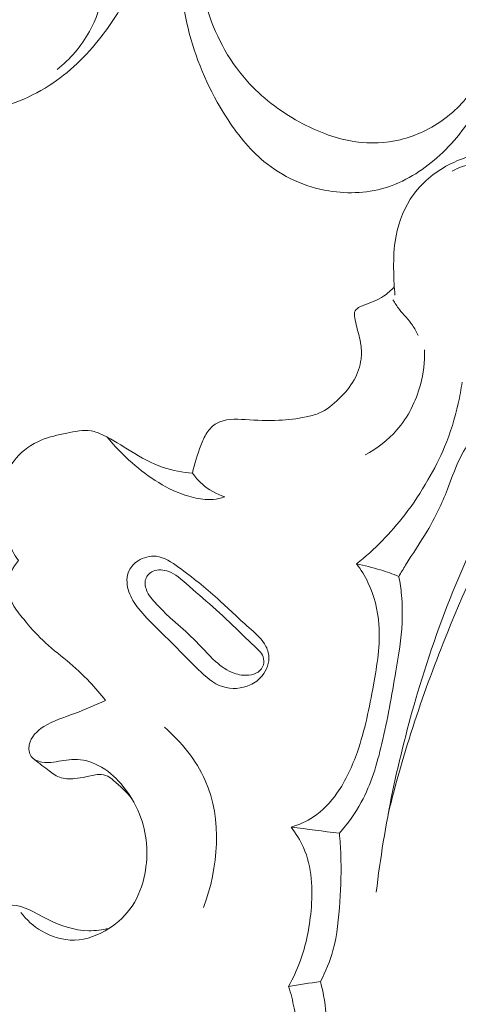
# Model space of a CAD drawing. Units: centimetres. Extents: x 35 to 718, y -760 to 118.
# Drawn here: x 385 to 387, y -381 to -377 of the extents above; entities that cross this region are included whole.
import ezdxf

# ---------------------------------------------------------------- set-up
doc = ezdxf.new("R2010")
doc.units = ezdxf.units.CM
doc.header["$MEASUREMENT"] = 0
doc.layers.add('layer 1', color=7, linetype='Continuous')

msp = doc.modelspace()

# ---------------------------------------------------------------- linework, layer by layer
at = {"layer": 'layer 1', "color": 250, "lineweight": 20}
for points, knots in [([(35.02863, -760.47714), (35.02863, -760.47714), (35.02863, 117.52281), (35.02863, 117.52281), (35.02863, 117.52281), (35.02863, 117.52281), (718.35908, 117.52281), (718.35908, 117.52281), (718.35908, 117.52281), (718.35908, 117.52281), (718.35908, -760.47714), (718.35908, -760.47714), (718.35908, -760.47714), (718.35908, -760.47714), (35.02863, -760.47714), (35.02863, -760.47714)], [0, 0, 0, 0, 0.2, 0.2, 0.2, 0.2, 0.4, 0.4, 0.4, 0.4, 0.6, 0.6, 0.6, 0.6, 1, 1, 1, 1]), ([(126.84621, -61.15885), (126.84621, -61.15885), (126.84621, -461.15887), (126.84621, -461.15887), (126.84621, -461.15887), (126.84621, -461.15887), (626.84629, -461.15887), (626.84629, -461.15887), (626.84629, -461.15887), (626.84629, -461.15887), (626.84629, -61.15885), (626.84629, -61.15885), (626.84629, -61.15885), (626.84629, -61.15885), (126.84621, -61.15885), (126.84621, -61.15885)], [0, 0, 0, 0, 0.2, 0.2, 0.2, 0.2, 0.4, 0.4, 0.4, 0.4, 0.6, 0.6, 0.6, 0.6, 1, 1, 1, 1]), ([(392.71302, -374.36774), (392.62249, -374.25672), (392.52188, -374.15368), (392.41183, -374.06224), (392.41183, -374.06224), (392.2408, -373.92003), (392.04712, -373.80615), (391.84342, -373.71704), (391.84342, -373.71704), (391.59945, -373.61048), (391.34111, -373.53966), (391.0782, -373.49981), (391.0782, -373.49981), (390.60814, -373.42866), (390.12336, -373.45674), (389.65297, -373.55718), (389.65297, -373.55718), (389.27273, -373.63831), (388.90191, -373.76678), (388.56597, -373.96471), (388.56597, -373.96471), (388.28668, -374.12916), (388.03159, -374.34153), (387.82108, -374.59022), (387.82108, -374.59022), (387.69509, -374.73901), (387.58515, -374.90086), (387.48329, -375.06773), (387.48329, -375.06773), (387.39101, -375.21879), (387.30527, -375.3741), (387.23617, -375.53726), (387.23617, -375.53726), (387.15541, -375.72801), (387.09731, -375.92962), (387.07444, -376.13637), (387.07444, -376.13637), (387.05813, -376.2843), (387.0598, -376.43483), (387.08954, -376.57872), (387.08954, -376.57872), (387.11136, -376.6841), (387.14826, -376.78594), (387.18498, -376.88677), (387.18498, -376.88677), (387.19586, -376.91667), (387.20668, -376.94644), (387.21554, -376.97722), (387.21554, -376.97722), (387.22161, -376.99829), (387.22678, -377.01978), (387.22851, -377.04142), (387.22851, -377.04142), (387.23267, -377.09695), (387.2134, -377.15357), (387.18872, -377.20603), (387.18872, -377.20603), (387.14343, -377.30252), (387.07968, -377.38498), (387.00287, -377.45524), (387.00287, -377.45524), (386.93216, -377.52003), (386.85041, -377.5744), (386.76092, -377.60435), (386.76092, -377.60435), (386.67071, -377.63456), (386.57263, -377.6401), (386.47842, -377.6244), (386.47842, -377.6244), (386.36578, -377.60561), (386.25861, -377.55662), (386.17139, -377.48479), (386.17139, -377.48479), (386.10046, -377.42622), (386.04265, -377.35259), (385.99264, -377.2741), (385.99264, -377.2741), (385.91477, -377.15199), (385.85544, -377.01814), (385.81853, -376.87827), (385.81853, -376.87827), (385.78557, -376.75352), (385.77055, -376.62402), (385.76227, -376.49439), (385.76227, -376.49439), (385.75382, -376.36405), (385.75233, -376.23354), (385.76105, -376.10329), (385.76105, -376.10329), (385.78025, -375.81314), (385.84973, -375.52407), (385.95544, -375.25187), (385.95544, -375.25187), (386.06698, -374.96486), (386.21881, -374.69671), (386.38417, -374.43678), (386.38417, -374.43678), (386.62071, -374.06498), (386.88469, -373.70998), (387.19667, -373.40314), (387.19667, -373.40314), (387.60964, -372.99698), (388.1067, -372.675), (388.63584, -372.44455), (388.63584, -372.44455), (389.1132, -372.23659), (389.61674, -372.10308), (390.1262, -372.02435), (390.1262, -372.02435), (390.6369, -371.94542), (391.15352, -371.92159), (391.66927, -371.9394), (391.66927, -371.9394), (392.00133, -371.95096), (392.33296, -371.97978), (392.65619, -372.04638), (392.65619, -372.04638), (393.1623, -372.15068), (393.64774, -372.34763), (394.11521, -372.57586), (394.11521, -372.57586), (394.52467, -372.77563), (394.92025, -372.99941), (395.29035, -373.26125), (395.29035, -373.26125), (395.72348, -373.56779), (396.12175, -373.92644), (396.49403, -374.30852), (396.49403, -374.30852), (396.87031, -374.69457), (397.22001, -375.10447), (397.57045, -375.51411), (397.57045, -375.51411), (397.99616, -376.01179), (398.42295, -376.50911), (398.82477, -377.02672), (398.82477, -377.02672), (399.09177, -377.37056), (399.34774, -377.7233), (399.61819, -378.06434), (399.61819, -378.06434), (399.84897, -378.35531), (400.09024, -378.63772), (400.34756, -378.90462), (400.34756, -378.90462), (400.59566, -379.16196), (400.85855, -379.40493), (401.14064, -379.62302), (401.14064, -379.62302), (401.35924, -379.79199), (401.58927, -379.94593), (401.82966, -380.08095), (401.82966, -380.08095), (401.94049, -380.14315), (402.0536, -380.20138), (402.16846, -380.25558)], [0, 0, 0, 0, 0.025, 0.025, 0.025, 0.025, 0.05, 0.05, 0.05, 0.05, 0.075, 0.075, 0.075, 0.075, 0.1, 0.1, 0.1, 0.1, 0.125, 0.125, 0.125, 0.125, 0.15, 0.15, 0.15, 0.15, 0.175, 0.175, 0.175, 0.175, 0.2, 0.2, 0.2, 0.2, 0.225, 0.225, 0.225, 0.225, 0.25, 0.25, 0.25, 0.25, 0.275, 0.275, 0.275, 0.275, 0.3, 0.3, 0.3, 0.3, 0.325, 0.325, 0.325, 0.325, 0.35, 0.35, 0.35, 0.35, 0.375, 0.375, 0.375, 0.375, 0.4, 0.4, 0.4, 0.4, 0.425, 0.425, 0.425, 0.425, 0.45, 0.45, 0.45, 0.45, 0.475, 0.475, 0.475, 0.475, 0.5, 0.5, 0.5, 0.5, 0.525, 0.525, 0.525, 0.525, 0.55, 0.55, 0.55, 0.55, 0.575, 0.575, 0.575, 0.575, 0.6, 0.6, 0.6, 0.6, 0.625, 0.625, 0.625, 0.625, 0.65, 0.65, 0.65, 0.65, 0.675, 0.675, 0.675, 0.675, 0.7, 0.7, 0.7, 0.7, 0.725, 0.725, 0.725, 0.725, 0.75, 0.75, 0.75, 0.75, 0.775, 0.775, 0.775, 0.775, 0.8, 0.8, 0.8, 0.8, 0.825, 0.825, 0.825, 0.825, 0.85, 0.85, 0.85, 0.85, 0.875, 0.875, 0.875, 0.875, 0.9, 0.9, 0.9, 0.9, 0.925, 0.925, 0.925, 0.925, 0.95, 0.95, 0.95, 0.95, 1, 1, 1, 1]), ([(387.21554, -376.97722), (387.20979, -377.0186), (387.19892, -377.05974), (387.18169, -377.09786), (387.18169, -377.09786), (387.14847, -377.17126), (387.09176, -377.23341), (387.02674, -377.28197), (387.02674, -377.28197), (386.96304, -377.32952), (386.89149, -377.36396), (386.81598, -377.38212), (386.81598, -377.38212), (386.74721, -377.39865), (386.67519, -377.4017), (386.60559, -377.39203), (386.60559, -377.39203), (386.51817, -377.37992), (386.43459, -377.34784), (386.35592, -377.30647), (386.35592, -377.30647), (386.26224, -377.25719), (386.17557, -377.1948), (386.10352, -377.11736), (386.10352, -377.11736), (386.01459, -377.02178), (385.94778, -376.9032), (385.90769, -376.7776), (385.90769, -376.7776), (385.87427, -376.67285), (385.8594, -376.56316), (385.85074, -376.45303), (385.85074, -376.45303), (385.83905, -376.30529), (385.83832, -376.15658), (385.85578, -376.00959), (385.85578, -376.00959), (385.87332, -375.86146), (385.90927, -375.71502), (385.95601, -375.57286), (385.95601, -375.57286), (386.00765, -375.41578), (386.07241, -375.26391), (386.14036, -375.11318), (386.14036, -375.11318), (386.22063, -374.93511), (386.30533, -374.75861), (386.40873, -374.59368), (386.40873, -374.59368), (386.5139, -374.42588), (386.63858, -374.27003), (386.77412, -374.12571), (386.77412, -374.12571), (387.00826, -373.87655), (387.27508, -373.66168), (387.55358, -373.46552), (387.55358, -373.46552), (387.79233, -373.29743), (388.03964, -373.14312), (388.29849, -373.01151), (388.29849, -373.01151), (388.56734, -372.87478), (388.84864, -372.76266), (389.13685, -372.67817), (389.13685, -372.67817), (389.53387, -372.56194), (389.94408, -372.4983), (390.35506, -372.4634), (390.35506, -372.4634), (390.71126, -372.43325), (391.06803, -372.42465), (391.4237, -372.44475), (391.4237, -372.44475), (391.78144, -372.46495), (392.13801, -372.51404), (392.48534, -372.59848), (392.48534, -372.59848), (392.85996, -372.68949), (393.22381, -372.82135), (393.57686, -372.97866), (393.57686, -372.97866), (394.2524, -373.27961), (394.88832, -373.67334), (395.45996, -374.14297), (395.45996, -374.14297), (396.09674, -374.66602), (396.65392, -375.28318), (397.18208, -375.92035), (397.18208, -375.92035), (397.68851, -376.53128), (398.16834, -377.16074), (398.67688, -377.76871), (398.67688, -377.76871), (399.02549, -378.18555), (399.3876, -378.59224), (399.78404, -378.96138), (399.78404, -378.96138), (400.07871, -379.23578), (400.39227, -379.48942), (400.72622, -379.7151), (400.72622, -379.7151), (400.8752, -379.81588), (401.02832, -379.91102), (401.19028, -379.98649), (401.19028, -379.98649), (401.3837, -380.0767), (401.58984, -380.13875), (401.79956, -380.1887), (401.79956, -380.1887), (401.98964, -380.23387), (402.18276, -380.26907), (402.37727, -380.26527), (402.37727, -380.26527), (402.4814, -380.26328), (402.58584, -380.25004), (402.68805, -380.22729), (402.68805, -380.22729), (402.76162, -380.21098), (402.8339, -380.18965), (402.90516, -380.16467), (402.90516, -380.16467), (402.94885, -380.14937), (402.99206, -380.13273), (403.03565, -380.11804), (403.03565, -380.11804), (403.06209, -380.10911), (403.08871, -380.10088), (403.11612, -380.094), (403.11612, -380.094), (403.1413, -380.08771), (403.16713, -380.0826), (403.19239, -380.08588), (403.19239, -380.08588), (403.22094, -380.0895), (403.24863, -380.10385), (403.26968, -380.12368), (403.26968, -380.12368), (403.29867, -380.15103), (403.31526, -380.18902), (403.32797, -380.22775), (403.32797, -380.22775), (403.3348, -380.24877), (403.34058, -380.27006), (403.34142, -380.29149), (403.34142, -380.29149), (403.34291, -380.33311), (403.32553, -380.37522), (403.30692, -380.41455), (403.30692, -380.41455), (403.29404, -380.4417), (403.28055, -380.46757), (403.2696, -380.49467), (403.2696, -380.49467), (403.25311, -380.53518), (403.24225, -380.57867), (403.23516, -380.62201)], [0, 0, 0, 0, 0.025, 0.025, 0.025, 0.025, 0.05, 0.05, 0.05, 0.05, 0.075, 0.075, 0.075, 0.075, 0.1, 0.1, 0.1, 0.1, 0.125, 0.125, 0.125, 0.125, 0.15, 0.15, 0.15, 0.15, 0.175, 0.175, 0.175, 0.175, 0.2, 0.2, 0.2, 0.2, 0.225, 0.225, 0.225, 0.225, 0.25, 0.25, 0.25, 0.25, 0.275, 0.275, 0.275, 0.275, 0.3, 0.3, 0.3, 0.3, 0.325, 0.325, 0.325, 0.325, 0.35, 0.35, 0.35, 0.35, 0.375, 0.375, 0.375, 0.375, 0.4, 0.4, 0.4, 0.4, 0.425, 0.425, 0.425, 0.425, 0.45, 0.45, 0.45, 0.45, 0.475, 0.475, 0.475, 0.475, 0.5, 0.5, 0.5, 0.5, 0.525, 0.525, 0.525, 0.525, 0.55, 0.55, 0.55, 0.55, 0.575, 0.575, 0.575, 0.575, 0.6, 0.6, 0.6, 0.6, 0.625, 0.625, 0.625, 0.625, 0.65, 0.65, 0.65, 0.65, 0.675, 0.675, 0.675, 0.675, 0.7, 0.7, 0.7, 0.7, 0.725, 0.725, 0.725, 0.725, 0.75, 0.75, 0.75, 0.75, 0.775, 0.775, 0.775, 0.775, 0.8, 0.8, 0.8, 0.8, 0.825, 0.825, 0.825, 0.825, 0.85, 0.85, 0.85, 0.85, 0.875, 0.875, 0.875, 0.875, 0.9, 0.9, 0.9, 0.9, 0.925, 0.925, 0.925, 0.925, 0.95, 0.95, 0.95, 0.95, 1, 1, 1, 1]), ([(384.98205, -376.21796), (384.97875, -376.20506), (384.97625, -376.19166), (384.97605, -376.17856), (384.97605, -376.17856), (384.97445, -376.10476), (385.04065, -376.03906), (385.11025, -375.99796), (385.11025, -375.99796), (385.15145, -375.97356), (385.19385, -375.95776), (385.23795, -375.95546), (385.23795, -375.95546), (385.30175, -375.95206), (385.36905, -375.97696), (385.42315, -376.01576), (385.42315, -376.01576), (385.49025, -376.06386), (385.53705, -376.13326), (385.56465, -376.20856), (385.56465, -376.20856), (385.59405, -376.28886), (385.60155, -376.37586), (385.59275, -376.46056), (385.59275, -376.46056), (385.58555, -376.53066), (385.56705, -376.59906), (385.54025, -376.66386), (385.54025, -376.66386), (385.50555, -376.74736), (385.45695, -376.82476), (385.40065, -376.89666), (385.40065, -376.89666), (385.33135, -376.98516), (385.25045, -377.06506), (385.15585, -377.12586), (385.15585, -377.12586), (385.05515, -377.19056), (384.93915, -377.23346), (384.82145, -377.25606)], [0, 0, 0, 0, 0.0909091, 0.0909091, 0.0909091, 0.0909091, 0.1818182, 0.1818182, 0.1818182, 0.1818182, 0.2727273, 0.2727273, 0.2727273, 0.2727273, 0.3636364, 0.3636364, 0.3636364, 0.3636364, 0.4545455, 0.4545455, 0.4545455, 0.4545455, 0.5454545, 0.5454545, 0.5454545, 0.5454545, 0.6363636, 0.6363636, 0.6363636, 0.6363636, 0.7272727, 0.7272727, 0.7272727, 0.7272727, 0.8181818, 0.8181818, 0.8181818, 0.8181818, 1, 1, 1, 1]), ([(384.98205, -376.21796), (384.99465, -376.24616), (385.01055, -376.27276), (385.02885, -376.29816), (385.02885, -376.29816), (385.04875, -376.32586), (385.07155, -376.35226), (385.09885, -376.37156), (385.09885, -376.37156), (385.14005, -376.40066), (385.19165, -376.41356), (385.23875, -376.43586), (385.23875, -376.43586), (385.27985, -376.45536), (385.31755, -376.48186), (385.34525, -376.51676), (385.34525, -376.51676), (385.38225, -376.56336), (385.40145, -376.62486), (385.40155, -376.68446), (385.40155, -376.68446), (385.40165, -376.74966), (385.37875, -376.81266), (385.34675, -376.87006), (385.34675, -376.87006), (385.30805, -376.93996), (385.25585, -377.00166), (385.19315, -377.04976)], [0, 0, 0, 0, 0.125, 0.125, 0.125, 0.125, 0.25, 0.25, 0.25, 0.25, 0.375, 0.375, 0.375, 0.375, 0.5, 0.5, 0.5, 0.5, 0.625, 0.625, 0.625, 0.625, 0.75, 0.75, 0.75, 0.75, 1, 1, 1, 1]), ([(390.038, -378.2971), (390.02031, -378.32529), (390.00249, -378.35344), (389.982, -378.37966), (389.982, -378.37966), (389.9485, -378.42228), (389.90806, -378.45934), (389.87808, -378.50499), (389.87808, -378.50499), (389.85029, -378.54746), (389.83146, -378.59737), (389.82814, -378.6482), (389.82814, -378.6482), (389.82191, -378.74424), (389.87094, -378.84335), (389.94177, -378.91232), (389.94177, -378.91232), (389.99252, -378.96182), (390.05442, -378.99572), (390.12061, -379.01409), (390.12061, -379.01409), (390.23974, -379.04705), (390.37282, -379.02932), (390.48839, -378.9808), (390.48839, -378.9808), (390.61787, -378.92641), (390.72554, -378.83352), (390.81391, -378.72619), (390.81391, -378.72619), (390.89973, -378.62206), (390.9674, -378.50429), (391.01189, -378.37668), (391.01189, -378.37668), (391.06506, -378.22436), (391.08512, -378.05797), (391.06138, -377.89872), (391.06138, -377.89872), (391.04262, -377.77264), (390.99639, -377.65103), (390.93316, -377.53982), (390.93316, -377.53982), (390.86484, -377.41937), (390.77668, -377.31101), (390.67628, -377.21682), (390.67628, -377.21682), (390.56142, -377.10926), (390.43043, -377.0201), (390.29198, -376.94342), (390.29198, -376.94342), (390.16427, -376.87273), (390.03005, -376.81253), (389.88957, -376.77865), (389.88957, -376.77865), (389.7946, -376.75571), (389.69679, -376.74476), (389.60205, -376.71863), (389.60205, -376.71863), (389.54816, -376.70372), (389.49532, -376.68398), (389.4466, -376.65695), (389.4466, -376.65695), (389.39605, -376.62886), (389.34989, -376.59318), (389.29815, -376.56688), (389.29815, -376.56688), (389.24652, -376.54074), (389.18944, -376.52401), (389.13195, -376.51943), (389.13195, -376.51943), (389.08706, -376.51594), (389.04203, -376.51968), (388.99755, -376.52814), (388.99755, -376.52814), (388.96821, -376.53376), (388.93909, -376.5413), (388.90986, -376.54212), (388.90986, -376.54212), (388.87251, -376.54329), (388.83499, -376.53355), (388.79701, -376.53042), (388.79701, -376.53042), (388.75931, -376.52735), (388.7213, -376.5309), (388.68507, -376.54063), (388.68507, -376.54063), (388.63595, -376.55382), (388.59021, -376.57851), (388.54888, -376.60807), (388.54888, -376.60807), (388.51113, -376.63506), (388.477, -376.66612), (388.44391, -376.69888), (388.44391, -376.69888), (388.41543, -376.72705), (388.38772, -376.7565), (388.35465, -376.77812), (388.35465, -376.77812), (388.31199, -376.80591), (388.26046, -376.82088), (388.21813, -376.84845), (388.21813, -376.84845), (388.1516, -376.89182), (388.10819, -376.96639), (388.06785, -377.03801), (388.06785, -377.03801), (388.04748, -377.07432), (388.02785, -377.10976), (388.00238, -377.14145), (388.00238, -377.14145), (387.96832, -377.18396), (387.92373, -377.21973), (387.87458, -377.24458), (387.87458, -377.24458), (387.80943, -377.27756), (387.73611, -377.29166), (387.66351, -377.29812), (387.66351, -377.29812), (387.61813, -377.30223), (387.57301, -377.30337), (387.5277, -377.30671), (387.5277, -377.30671), (387.5004, -377.30876), (387.47295, -377.31164), (387.44668, -377.31928), (387.44668, -377.31928), (387.41823, -377.32745), (387.39109, -377.34126), (387.36814, -377.36032), (387.36814, -377.36032), (387.35281, -377.37297), (387.33941, -377.38793), (387.3239, -377.39961), (387.3239, -377.39961), (387.28519, -377.42859), (387.23381, -377.43703), (387.18502, -377.44928), (387.18502, -377.44928), (387.13086, -377.46289), (387.07983, -377.48127), (387.03223, -377.50784), (387.03223, -377.50784), (386.96533, -377.54517), (386.90501, -377.5987), (386.86327, -377.66366), (386.86327, -377.66366), (386.82463, -377.72358), (386.80177, -377.79331), (386.7918, -377.86382), (386.7918, -377.86382), (386.785, -377.91169), (386.78415, -377.95974), (386.78502, -378.00782), (386.78502, -378.00782), (386.78568, -378.04443), (386.78733, -378.08108), (386.79084, -378.11743)], [0, 0, 0, 0, 0.025, 0.025, 0.025, 0.025, 0.05, 0.05, 0.05, 0.05, 0.075, 0.075, 0.075, 0.075, 0.1, 0.1, 0.1, 0.1, 0.125, 0.125, 0.125, 0.125, 0.15, 0.15, 0.15, 0.15, 0.175, 0.175, 0.175, 0.175, 0.2, 0.2, 0.2, 0.2, 0.225, 0.225, 0.225, 0.225, 0.25, 0.25, 0.25, 0.25, 0.275, 0.275, 0.275, 0.275, 0.3, 0.3, 0.3, 0.3, 0.325, 0.325, 0.325, 0.325, 0.35, 0.35, 0.35, 0.35, 0.375, 0.375, 0.375, 0.375, 0.4, 0.4, 0.4, 0.4, 0.425, 0.425, 0.425, 0.425, 0.45, 0.45, 0.45, 0.45, 0.475, 0.475, 0.475, 0.475, 0.5, 0.5, 0.5, 0.5, 0.525, 0.525, 0.525, 0.525, 0.55, 0.55, 0.55, 0.55, 0.575, 0.575, 0.575, 0.575, 0.6, 0.6, 0.6, 0.6, 0.625, 0.625, 0.625, 0.625, 0.65, 0.65, 0.65, 0.65, 0.675, 0.675, 0.675, 0.675, 0.7, 0.7, 0.7, 0.7, 0.725, 0.725, 0.725, 0.725, 0.75, 0.75, 0.75, 0.75, 0.775, 0.775, 0.775, 0.775, 0.8, 0.8, 0.8, 0.8, 0.825, 0.825, 0.825, 0.825, 0.85, 0.85, 0.85, 0.85, 0.875, 0.875, 0.875, 0.875, 0.9, 0.9, 0.9, 0.9, 0.925, 0.925, 0.925, 0.925, 0.95, 0.95, 0.95, 0.95, 1, 1, 1, 1]), ([(388.69976, -377.43586), (388.8464, -377.3683), (389.00653, -377.32652), (389.16877, -377.31407), (389.16877, -377.31407), (389.29311, -377.30448), (389.41868, -377.3121), (389.53973, -377.34326), (389.53973, -377.34326), (389.64082, -377.36929), (389.73881, -377.41172), (389.82449, -377.4691), (389.82449, -377.4691), (389.90754, -377.52476), (389.97896, -377.59441), (390.04403, -377.6764), (390.04403, -377.6764), (390.07382, -377.71382), (390.10219, -377.75378), (390.11019, -377.79724), (390.11019, -377.79724), (390.11993, -377.8498), (390.09963, -377.9075), (390.07667, -377.96023), (390.07667, -377.96023), (390.06041, -377.9976), (390.04285, -378.03236), (390.0221, -378.06457), (390.0221, -378.06457), (390.00806, -378.08639), (389.99267, -378.10695), (389.97254, -378.12675), (389.97254, -378.12675), (389.9502, -378.14866), (389.922, -378.16961), (389.89396, -378.16648), (389.89396, -378.16648), (389.8791, -378.16476), (389.86433, -378.15644), (389.85193, -378.14626), (389.85193, -378.14626), (389.82525, -378.12403), (389.81026, -378.09322), (389.79263, -378.06421), (389.79263, -378.06421), (389.76622, -378.02073), (389.73363, -377.98135), (389.6962, -377.94745), (389.6962, -377.94745), (389.63868, -377.89531), (389.5697, -377.85619), (389.49745, -377.82646), (389.49745, -377.82646), (389.3418, -377.76237), (389.1711, -377.74149), (389.00288, -377.74944), (389.00288, -377.74944), (388.80251, -377.75888), (388.60575, -377.80907), (388.42474, -377.89174), (388.42474, -377.89174), (388.15979, -378.01285), (387.92867, -378.20336), (387.73243, -378.4203), (387.73243, -378.4203), (387.58792, -378.58001), (387.46238, -378.75401), (387.35258, -378.9376), (387.35258, -378.9376), (387.15521, -379.26745), (387.00856, -379.62829), (386.89834, -379.99853), (386.89834, -379.99853), (386.80628, -380.30757), (386.73967, -380.6232), (386.70278, -380.94264)], [0, 0, 0, 0, 0.05, 0.05, 0.05, 0.05, 0.1, 0.1, 0.1, 0.1, 0.15, 0.15, 0.15, 0.15, 0.2, 0.2, 0.2, 0.2, 0.25, 0.25, 0.25, 0.25, 0.3, 0.3, 0.3, 0.3, 0.35, 0.35, 0.35, 0.35, 0.4, 0.4, 0.4, 0.4, 0.45, 0.45, 0.45, 0.45, 0.5, 0.5, 0.5, 0.5, 0.55, 0.55, 0.55, 0.55, 0.6, 0.6, 0.6, 0.6, 0.65, 0.65, 0.65, 0.65, 0.7, 0.7, 0.7, 0.7, 0.75, 0.75, 0.75, 0.75, 0.8, 0.8, 0.8, 0.8, 0.85, 0.85, 0.85, 0.85, 0.9, 0.9, 0.9, 0.9, 1, 1, 1, 1]), ([(387.06202, -377.53072), (387.09173, -377.51358), (387.12558, -377.50198), (387.15997, -377.49968), (387.15997, -377.49968), (387.19897, -377.49703), (387.23871, -377.50646), (387.27391, -377.5236), (387.27391, -377.5236), (387.28919, -377.53108), (387.30357, -377.53991), (387.31697, -377.55013)], [0, 0, 0, 0, 0.25, 0.25, 0.25, 0.25, 0.5, 0.5, 0.5, 0.5, 1, 1, 1, 1]), ([(389.5008, -377.82781), (389.38709, -377.79925), (389.27009, -377.78591), (389.15195, -377.78509), (389.15195, -377.78509), (389.0185, -377.78418), (388.88348, -377.79925), (388.76034, -377.84519), (388.76034, -377.84519), (388.68443, -377.87341), (388.61309, -377.91328), (388.54118, -377.95197), (388.54118, -377.95197), (388.43487, -378.00907), (388.32735, -378.06335), (388.22675, -378.12829), (388.22675, -378.12829), (388.0502, -378.24231), (387.89476, -378.38938), (387.75203, -378.54654), (387.75203, -378.54654), (387.60302, -378.71065), (387.46783, -378.88578), (387.35287, -379.07351), (387.35287, -379.07351), (387.22952, -379.27483), (387.12954, -379.49071), (387.04032, -379.71062), (387.04032, -379.71062), (386.92639, -379.99136), (386.83014, -380.27868), (386.75894, -380.57251)], [0, 0, 0, 0, 0.1111111, 0.1111111, 0.1111111, 0.1111111, 0.2222222, 0.2222222, 0.2222222, 0.2222222, 0.3333333, 0.3333333, 0.3333333, 0.3333333, 0.4444444, 0.4444444, 0.4444444, 0.4444444, 0.5555556, 0.5555556, 0.5555556, 0.5555556, 0.6666667, 0.6666667, 0.6666667, 0.6666667, 0.7777778, 0.7777778, 0.7777778, 0.7777778, 1, 1, 1, 1]), ([(385.83394, -378.9595), (385.84284, -378.91491), (385.85742, -378.87153), (385.87354, -378.82881), (385.87354, -378.82881), (385.88124, -378.80817), (385.88936, -378.78761), (385.90163, -378.76905), (385.90163, -378.76905), (385.91361, -378.75095), (385.92949, -378.73466), (385.94776, -378.724), (385.94776, -378.724), (385.98648, -378.70143), (386.03607, -378.70401), (386.08331, -378.70651), (386.08331, -378.70651), (386.1379, -378.70932), (386.18932, -378.7121), (386.24136, -378.70975), (386.24136, -378.70975), (386.28425, -378.70783), (386.32757, -378.70247), (386.37041, -378.69392), (386.37041, -378.69392), (386.39141, -378.68975), (386.41236, -378.68477), (386.43168, -378.67654), (386.43168, -378.67654), (386.46779, -378.66133), (386.49881, -378.63494), (386.52729, -378.60677), (386.52729, -378.60677), (386.55451, -378.57996), (386.57943, -378.55155), (386.59793, -378.5187), (386.59793, -378.5187), (386.61487, -378.48872), (386.62634, -378.45498), (386.63067, -378.42054), (386.63067, -378.42054), (386.6335, -378.3979), (386.63319, -378.37475), (386.62997, -378.35212), (386.62997, -378.35212), (386.62602, -378.32346), (386.61733, -378.29548), (386.61039, -378.26777), (386.61039, -378.26777), (386.60677, -378.25377), (386.6037, -378.23988), (386.6009, -378.22497), (386.6009, -378.22497), (386.59914, -378.21564), (386.59759, -378.20592), (386.60046, -378.19754), (386.60046, -378.19754), (386.60339, -378.18888), (386.61107, -378.18169), (386.61934, -378.17642), (386.61934, -378.17642), (386.6271, -378.17148), (386.63542, -378.16822), (386.64378, -378.16505), (386.64378, -378.16505), (386.66011, -378.15899), (386.6768, -378.15328), (386.69292, -378.14639), (386.69292, -378.14639), (386.70849, -378.13976), (386.72349, -378.13193), (386.73756, -378.12257), (386.73756, -378.12257), (386.75626, -378.11005), (386.77311, -378.09466), (386.78776, -378.07763)], [0, 0, 0, 0, 0.05, 0.05, 0.05, 0.05, 0.1, 0.1, 0.1, 0.1, 0.15, 0.15, 0.15, 0.15, 0.2, 0.2, 0.2, 0.2, 0.25, 0.25, 0.25, 0.25, 0.3, 0.3, 0.3, 0.3, 0.35, 0.35, 0.35, 0.35, 0.4, 0.4, 0.4, 0.4, 0.45, 0.45, 0.45, 0.45, 0.5, 0.5, 0.5, 0.5, 0.55, 0.55, 0.55, 0.55, 0.6, 0.6, 0.6, 0.6, 0.65, 0.65, 0.65, 0.65, 0.7, 0.7, 0.7, 0.7, 0.75, 0.75, 0.75, 0.75, 0.8, 0.8, 0.8, 0.8, 0.85, 0.85, 0.85, 0.85, 0.9, 0.9, 0.9, 0.9, 1, 1, 1, 1]), ([(386.7813, -378.13981), (386.79093, -378.15515), (386.80072, -378.17038), (386.81175, -378.18476), (386.81175, -378.18476), (386.83154, -378.21036), (386.85539, -378.23307), (386.87369, -378.25968), (386.87369, -378.25968), (386.88429, -378.27521), (386.89308, -378.29198), (386.90111, -378.30889)], [0, 0, 0, 0, 0.25, 0.25, 0.25, 0.25, 0.5, 0.5, 0.5, 0.5, 1, 1, 1, 1]), ([(386.93044, -378.37702), (386.93183, -378.43225), (386.92565, -378.48793), (386.91141, -378.54173), (386.91141, -378.54173), (386.89068, -378.62007), (386.8529, -378.69455), (386.79968, -378.75547), (386.79968, -378.75547), (386.75772, -378.80361), (386.70607, -378.84324), (386.65016, -378.87343)], [0, 0, 0, 0, 0.25, 0.25, 0.25, 0.25, 0.5, 0.5, 0.5, 0.5, 1, 1, 1, 1]), ([(387.10857, -378.52989), (387.10373, -378.56359), (387.0975, -378.59703), (387.09016, -378.63025), (387.09016, -378.63025), (387.07444, -378.70032), (387.05315, -378.76935), (387.02543, -378.8355), (387.02543, -378.8355), (387.00301, -378.8892), (386.97623, -378.94114), (386.94709, -378.99156), (386.94709, -378.99156), (386.91397, -379.04893), (386.8777, -379.10433), (386.83737, -379.15681), (386.83737, -379.15681), (386.77123, -379.24278), (386.69407, -379.32078), (386.60979, -379.38886)], [0, 0, 0, 0, 0.1666667, 0.1666667, 0.1666667, 0.1666667, 0.3333333, 0.3333333, 0.3333333, 0.3333333, 0.5, 0.5, 0.5, 0.5, 0.6666667, 0.6666667, 0.6666667, 0.6666667, 1, 1, 1, 1]), ([(386.80927, -379.44833), (386.81977, -379.43038), (386.83025, -379.41257), (386.84107, -379.39489), (386.84107, -379.39489), (386.87439, -379.34066), (386.91086, -379.28838), (386.9434, -379.23371), (386.9434, -379.23371), (386.98092, -379.17056), (387.01308, -379.10416), (387.03963, -379.03541), (387.03963, -379.03541), (387.05724, -378.99009), (387.07232, -378.94371), (387.09313, -378.90007), (387.09313, -378.90007), (387.11138, -378.86206), (387.13383, -378.82614), (387.15372, -378.78859), (387.15372, -378.78859), (387.16814, -378.7613), (387.18114, -378.73317), (387.18869, -378.70344), (387.18869, -378.70344), (387.19648, -378.67317), (387.19862, -378.6412), (387.19681, -378.60998)], [0, 0, 0, 0, 0.125, 0.125, 0.125, 0.125, 0.25, 0.25, 0.25, 0.25, 0.375, 0.375, 0.375, 0.375, 0.5, 0.5, 0.5, 0.5, 0.625, 0.625, 0.625, 0.625, 0.75, 0.75, 0.75, 0.75, 1, 1, 1, 1]), ([(385.01092, -379.3729), (384.9903, -379.34376), (384.97298, -379.31272), (384.95659, -379.28056), (384.95659, -379.28056), (384.93762, -379.24338), (384.92002, -379.20467), (384.91394, -379.16438), (384.91394, -379.16438), (384.90624, -379.11248), (384.91789, -379.05791), (384.93599, -379.00692), (384.93599, -379.00692), (384.95129, -378.96354), (384.97144, -378.92265), (385.00058, -378.88835), (385.00058, -378.88835), (385.03192, -378.85144), (385.07392, -378.82216), (385.11865, -378.80361), (385.11865, -378.80361), (385.157, -378.78759), (385.19746, -378.77946), (385.23891, -378.77065), (385.23891, -378.77065), (385.27768, -378.76234), (385.31721, -378.75339), (385.35504, -378.76001), (385.35504, -378.76001), (385.37455, -378.7634), (385.39355, -378.77101), (385.41187, -378.77957), (385.41187, -378.77957), (385.45793, -378.80128), (385.49938, -378.82952), (385.54222, -378.85609), (385.54222, -378.85609), (385.59081, -378.88612), (385.64133, -378.91399), (385.69531, -378.93222), (385.69531, -378.93222), (385.73994, -378.94739), (385.78705, -378.95591), (385.83394, -378.9595)], [0, 0, 0, 0, 0.0833333, 0.0833333, 0.0833333, 0.0833333, 0.1666667, 0.1666667, 0.1666667, 0.1666667, 0.25, 0.25, 0.25, 0.25, 0.3333333, 0.3333333, 0.3333333, 0.3333333, 0.4166667, 0.4166667, 0.4166667, 0.4166667, 0.5, 0.5, 0.5, 0.5, 0.5833333, 0.5833333, 0.5833333, 0.5833333, 0.6666667, 0.6666667, 0.6666667, 0.6666667, 0.75, 0.75, 0.75, 0.75, 0.8333333, 0.8333333, 0.8333333, 0.8333333, 1, 1, 1, 1]), ([(385.42871, -378.78793), (385.46471, -378.83213), (385.50482, -378.87243), (385.54798, -378.91028), (385.54798, -378.91028), (385.6268, -378.97924), (385.71603, -379.03988), (385.81568, -379.06895), (385.81568, -379.06895), (385.84493, -379.07756), (385.875, -379.0833), (385.90553, -379.08438), (385.90553, -379.08438), (385.92304, -379.08501), (385.94078, -379.08404), (385.95782, -379.08027), (385.95782, -379.08027), (385.96773, -379.07811), (385.97737, -379.07503), (385.98671, -379.07132)], [0, 0, 0, 0, 0.1666667, 0.1666667, 0.1666667, 0.1666667, 0.3333333, 0.3333333, 0.3333333, 0.3333333, 0.5, 0.5, 0.5, 0.5, 0.6666667, 0.6666667, 0.6666667, 0.6666667, 1, 1, 1, 1]), ([(385.83394, -378.9595), (385.84696, -378.97821), (385.86202, -378.99566), (385.87916, -379.01083), (385.87916, -379.01083), (385.91009, -379.03839), (385.94754, -379.05883), (385.98671, -379.07132)], [0, 0, 0, 0, 0.3333333, 0.3333333, 0.3333333, 0.3333333, 1, 1, 1, 1]), ([(394.56129, -391.96817), (394.45994, -391.9405), (394.35919, -391.91), (394.25957, -391.87619), (394.25957, -391.87619), (394.03355, -391.79949), (393.81339, -391.70546), (393.59798, -391.60226), (393.59798, -391.60226), (393.31558, -391.46694), (393.04128, -391.3158), (392.77177, -391.15643), (392.77177, -391.15643), (392.4537, -390.96833), (392.14219, -390.76873), (391.84314, -390.55191), (391.84314, -390.55191), (391.32112, -390.17347), (390.83687, -389.74272), (390.38062, -389.28523), (390.38062, -389.28523), (390.09211, -388.99606), (389.81488, -388.69629), (389.55804, -388.37992), (389.55804, -388.37992), (389.26648, -388.02067), (389.00122, -387.64019), (388.75033, -387.25025), (388.75033, -387.25025), (388.41088, -386.72245), (388.09769, -386.17744), (387.83313, -385.61), (387.83313, -385.61), (387.67021, -385.26039), (387.52571, -384.9023), (387.40394, -384.53476), (387.40394, -384.53476), (387.21223, -383.95608), (387.07684, -383.35421), (387.05071, -382.74723), (387.05071, -382.74723), (387.0298, -382.26068), (387.07902, -381.77081), (387.18484, -381.29447), (387.18484, -381.29447), (387.27092, -380.90645), (387.39452, -380.52744), (387.56668, -380.17061), (387.56668, -380.17061), (387.6568, -379.98375), (387.76033, -379.80286), (387.88245, -379.63556), (387.88245, -379.63556), (387.93559, -379.56282), (387.99223, -379.49255), (388.05301, -379.42622), (388.05301, -379.42622), (388.07937, -379.39744), (388.10638, -379.36943), (388.13521, -379.3432), (388.13521, -379.3432), (388.15364, -379.32638), (388.17271, -379.31034), (388.19268, -379.29561), (388.19268, -379.29561), (388.20498, -379.28648), (388.21753, -379.27791), (388.2294, -379.26799), (388.2294, -379.26799), (388.23572, -379.2627), (388.2419, -379.25703), (388.24635, -379.25024), (388.24635, -379.25024), (388.2533, -379.23968), (388.2561, -379.22639), (388.2559, -379.21333), (388.2559, -379.21333), (388.25557, -379.19406), (388.24879, -379.17544), (388.23841, -379.15952), (388.23841, -379.15952), (388.22257, -379.1351), (388.19854, -379.11675), (388.17202, -379.10398), (388.17202, -379.10398), (388.13159, -379.08449), (388.08537, -379.07815), (388.04174, -379.0836)], [0, 0, 0, 0, 0.0434783, 0.0434783, 0.0434783, 0.0434783, 0.0869565, 0.0869565, 0.0869565, 0.0869565, 0.1304348, 0.1304348, 0.1304348, 0.1304348, 0.173913, 0.173913, 0.173913, 0.173913, 0.2173913, 0.2173913, 0.2173913, 0.2173913, 0.2608696, 0.2608696, 0.2608696, 0.2608696, 0.3043478, 0.3043478, 0.3043478, 0.3043478, 0.3478261, 0.3478261, 0.3478261, 0.3478261, 0.3913043, 0.3913043, 0.3913043, 0.3913043, 0.4347826, 0.4347826, 0.4347826, 0.4347826, 0.4782609, 0.4782609, 0.4782609, 0.4782609, 0.5217391, 0.5217391, 0.5217391, 0.5217391, 0.5652174, 0.5652174, 0.5652174, 0.5652174, 0.6086957, 0.6086957, 0.6086957, 0.6086957, 0.6521739, 0.6521739, 0.6521739, 0.6521739, 0.6956522, 0.6956522, 0.6956522, 0.6956522, 0.7391304, 0.7391304, 0.7391304, 0.7391304, 0.7826087, 0.7826087, 0.7826087, 0.7826087, 0.826087, 0.826087, 0.826087, 0.826087, 0.8695652, 0.8695652, 0.8695652, 0.8695652, 0.9130435, 0.9130435, 0.9130435, 0.9130435, 1, 1, 1, 1]), ([(385.42274, -380.03487), (385.39913, -380.00473), (385.37423, -379.97572), (385.34786, -379.94808), (385.34786, -379.94808), (385.31412, -379.91251), (385.27802, -379.87915), (385.24045, -379.84754), (385.24045, -379.84754), (385.20187, -379.81515), (385.16165, -379.78462), (385.12542, -379.75002), (385.12542, -379.75002), (385.09344, -379.71931), (385.06449, -379.68543), (385.03596, -379.65127), (385.03596, -379.65127), (385.01676, -379.62829), (384.99778, -379.60529), (384.98395, -379.57865), (384.98395, -379.57865), (384.96876, -379.54967), (384.95977, -379.51646), (384.96187, -379.4839), (384.96187, -379.4839), (384.9645, -379.44323), (384.98464, -379.40357), (385.01092, -379.3729)], [0, 0, 0, 0, 0.125, 0.125, 0.125, 0.125, 0.25, 0.25, 0.25, 0.25, 0.375, 0.375, 0.375, 0.375, 0.5, 0.5, 0.5, 0.5, 0.625, 0.625, 0.625, 0.625, 0.75, 0.75, 0.75, 0.75, 1, 1, 1, 1]), ([(385.76054, -379.78725), (385.72354, -379.75028), (385.68544, -379.71381), (385.64822, -379.6765), (385.64822, -379.6765), (385.62087, -379.64904), (385.59413, -379.62105), (385.57107, -379.58993), (385.57107, -379.58993), (385.55318, -379.5657), (385.53767, -379.5396), (385.52965, -379.50996), (385.52965, -379.50996), (385.52173, -379.48062), (385.52131, -379.44772), (385.53377, -379.42093), (385.53377, -379.42093), (385.54263, -379.40181), (385.55809, -379.3858), (385.57641, -379.37414), (385.57641, -379.37414), (385.60183, -379.35799), (385.63278, -379.3503), (385.66144, -379.35325), (385.66144, -379.35325), (385.70045, -379.35736), (385.73547, -379.38116), (385.76883, -379.40537), (385.76883, -379.40537), (385.83443, -379.45284), (385.89374, -379.50122), (385.95145, -379.55311), (385.95145, -379.55311), (386.00124, -379.59783), (386.04983, -379.64505), (386.10073, -379.69033), (386.10073, -379.69033), (386.12729, -379.71397), (386.15459, -379.73711), (386.17362, -379.7671), (386.17362, -379.7671), (386.1844, -379.78396), (386.19254, -379.80298), (386.19459, -379.82265), (386.19459, -379.82265), (386.19824, -379.856), (386.1844, -379.89124), (386.16295, -379.918), (386.16295, -379.918), (386.14774, -379.93686), (386.12877, -379.95163), (386.10699, -379.96178), (386.10699, -379.96178), (386.06707, -379.98044), (386.01801, -379.98343), (385.97631, -379.96989), (385.97631, -379.96989), (385.9316, -379.95549), (385.89545, -379.92205), (385.86124, -379.88862), (385.86124, -379.88862), (385.82669, -379.85469), (385.79403, -379.82069), (385.76054, -379.78725)], [0, 0, 0, 0, 0.0588235, 0.0588235, 0.0588235, 0.0588235, 0.1176471, 0.1176471, 0.1176471, 0.1176471, 0.1764706, 0.1764706, 0.1764706, 0.1764706, 0.2352941, 0.2352941, 0.2352941, 0.2352941, 0.2941176, 0.2941176, 0.2941176, 0.2941176, 0.3529412, 0.3529412, 0.3529412, 0.3529412, 0.4117647, 0.4117647, 0.4117647, 0.4117647, 0.4705882, 0.4705882, 0.4705882, 0.4705882, 0.5294118, 0.5294118, 0.5294118, 0.5294118, 0.5882353, 0.5882353, 0.5882353, 0.5882353, 0.6470588, 0.6470588, 0.6470588, 0.6470588, 0.7058824, 0.7058824, 0.7058824, 0.7058824, 0.7647059, 0.7647059, 0.7647059, 0.7647059, 0.8235294, 0.8235294, 0.8235294, 0.8235294, 0.8823529, 0.8823529, 0.8823529, 0.8823529, 1, 1, 1, 1]), ([(385.8383, -379.74348), (385.80661, -379.71232), (385.77157, -379.68442), (385.73878, -379.65414), (385.73878, -379.65414), (385.71561, -379.63279), (385.69358, -379.61029), (385.67153, -379.58757), (385.67153, -379.58757), (385.65181, -379.56737), (385.63211, -379.54704), (385.61983, -379.52055), (385.61983, -379.52055), (385.61114, -379.50178), (385.60632, -379.48001), (385.61254, -379.46111), (385.61254, -379.46111), (385.61791, -379.44485), (385.63171, -379.43083), (385.64763, -379.42347), (385.64763, -379.42347), (385.67048, -379.41295), (385.69792, -379.41625), (385.72162, -379.42525), (385.72162, -379.42525), (385.75371, -379.43749), (385.77915, -379.4602), (385.80444, -379.48252), (385.80444, -379.48252), (385.8464, -379.5195), (385.88827, -379.55545), (385.92965, -379.59247), (385.92965, -379.59247), (385.97181, -379.63027), (386.0136, -379.66931), (386.05364, -379.70844), (386.05364, -379.70844), (386.0765, -379.73074), (386.09885, -379.75301), (386.12359, -379.77523), (386.12359, -379.77523), (386.14138, -379.79118), (386.16027, -379.80697), (386.16776, -379.82874), (386.16776, -379.82874), (386.1718, -379.84051), (386.17253, -379.85382), (386.16909, -379.86598), (386.16909, -379.86598), (386.16508, -379.87997), (386.15548, -379.89234), (386.14365, -379.90054), (386.14365, -379.90054), (386.13104, -379.90939), (386.11586, -379.91358), (386.10057, -379.91531), (386.10057, -379.91531), (386.07685, -379.91782), (386.05291, -379.91431), (386.03071, -379.90646), (386.03071, -379.90646), (385.99786, -379.89487), (385.96897, -379.87403), (385.94286, -379.85069), (385.94286, -379.85069), (385.90538, -379.81707), (385.87391, -379.77825), (385.8383, -379.74348)], [0, 0, 0, 0, 0.0555556, 0.0555556, 0.0555556, 0.0555556, 0.1111111, 0.1111111, 0.1111111, 0.1111111, 0.1666667, 0.1666667, 0.1666667, 0.1666667, 0.2222222, 0.2222222, 0.2222222, 0.2222222, 0.2777778, 0.2777778, 0.2777778, 0.2777778, 0.3333333, 0.3333333, 0.3333333, 0.3333333, 0.3888889, 0.3888889, 0.3888889, 0.3888889, 0.4444444, 0.4444444, 0.4444444, 0.4444444, 0.5, 0.5, 0.5, 0.5, 0.5555556, 0.5555556, 0.5555556, 0.5555556, 0.6111111, 0.6111111, 0.6111111, 0.6111111, 0.6666667, 0.6666667, 0.6666667, 0.6666667, 0.7222222, 0.7222222, 0.7222222, 0.7222222, 0.7777778, 0.7777778, 0.7777778, 0.7777778, 0.8333333, 0.8333333, 0.8333333, 0.8333333, 0.8888889, 0.8888889, 0.8888889, 0.8888889, 1, 1, 1, 1]), ([(386.60979, -379.38886), (386.63031, -379.41626), (386.64833, -379.44549), (386.66324, -379.47636), (386.66324, -379.47636), (386.69305, -379.53847), (386.70982, -379.60718), (386.71502, -379.6758), (386.71502, -379.6758), (386.72216, -379.77155), (386.70652, -379.86711), (386.68938, -379.96188), (386.68938, -379.96188), (386.67002, -380.06919), (386.64865, -380.17532), (386.61315, -380.27779), (386.61315, -380.27779), (386.58926, -380.34689), (386.55892, -380.41435), (386.51659, -380.47438), (386.51659, -380.47438), (386.48609, -380.51748), (386.44933, -380.55675), (386.40555, -380.58592), (386.40555, -380.58592), (386.37306, -380.6075), (386.33682, -380.62341), (386.2995, -380.63436)], [0, 0, 0, 0, 0.125, 0.125, 0.125, 0.125, 0.25, 0.25, 0.25, 0.25, 0.375, 0.375, 0.375, 0.375, 0.5, 0.5, 0.5, 0.5, 0.625, 0.625, 0.625, 0.625, 0.75, 0.75, 0.75, 0.75, 1, 1, 1, 1]), ([(386.60979, -379.38886), (386.64779, -379.39646), (386.68528, -379.40597), (386.72227, -379.4174), (386.72227, -379.4174), (386.75164, -379.42654), (386.78071, -379.43684), (386.80927, -379.44833)], [0, 0, 0, 0, 0.3333333, 0.3333333, 0.3333333, 0.3333333, 1, 1, 1, 1]), ([(386.52807, -380.66319), (386.56734, -380.61821), (386.60302, -380.56938), (386.63153, -380.51698), (386.63153, -380.51698), (386.6784, -380.43097), (386.70626, -380.33542), (386.72902, -380.23947), (386.72902, -380.23947), (386.756, -380.12576), (386.7757, -380.01168), (386.79531, -379.89694), (386.79531, -379.89694), (386.80833, -379.8206), (386.82126, -379.74396), (386.82484, -379.66656), (386.82484, -379.66656), (386.82683, -379.62355), (386.82585, -379.58026), (386.82193, -379.53728), (386.82193, -379.53728), (386.81913, -379.50747), (386.81495, -379.47775), (386.80927, -379.44833)], [0, 0, 0, 0, 0.1428571, 0.1428571, 0.1428571, 0.1428571, 0.2857143, 0.2857143, 0.2857143, 0.2857143, 0.4285714, 0.4285714, 0.4285714, 0.4285714, 0.5714286, 0.5714286, 0.5714286, 0.5714286, 0.7142857, 0.7142857, 0.7142857, 0.7142857, 1, 1, 1, 1]), ([(385.02215, -381.03906), (385.04874, -381.07321), (385.08138, -381.10275), (385.1191, -381.12519), (385.1191, -381.12519), (385.16659, -381.15342), (385.22206, -381.17028), (385.27652, -381.16882), (385.27652, -381.16882), (385.33372, -381.16729), (385.38987, -381.14542), (385.43878, -381.11384), (385.43878, -381.11384), (385.48235, -381.08579), (385.52017, -381.05003), (385.54849, -381.0078), (385.54849, -381.0078), (385.57826, -380.96326), (385.59743, -380.91154), (385.60807, -380.85778), (385.60807, -380.85778), (385.62673, -380.76294), (385.6189, -380.66209), (385.5836, -380.57297), (385.5836, -380.57297), (385.56299, -380.52081), (385.53292, -380.47269), (385.49609, -380.43027), (385.49609, -380.43027), (385.46546, -380.395), (385.43014, -380.36366), (385.38854, -380.34229), (385.38854, -380.34229), (385.35365, -380.32435), (385.31425, -380.31347), (385.27548, -380.31379), (385.27548, -380.31379), (385.24239, -380.3141), (385.20967, -380.32276), (385.17691, -380.32673), (385.17691, -380.32673), (385.15887, -380.32887), (385.1408, -380.32971), (385.12207, -380.32639), (385.12207, -380.32639), (385.10258, -380.32287), (385.08236, -380.31488), (385.07132, -380.29978), (385.07132, -380.29978), (385.06056, -380.28508), (385.05855, -380.26369), (385.06219, -380.24474), (385.06219, -380.24474), (385.06948, -380.20718), (385.09905, -380.17937), (385.13083, -380.15888), (385.13083, -380.15888), (385.17643, -380.12955), (385.22665, -380.11549), (385.27551, -380.09714), (385.27551, -380.09714), (385.32528, -380.07853), (385.37365, -380.05555), (385.42274, -380.03487)], [0, 0, 0, 0, 0.0588235, 0.0588235, 0.0588235, 0.0588235, 0.1176471, 0.1176471, 0.1176471, 0.1176471, 0.1764706, 0.1764706, 0.1764706, 0.1764706, 0.2352941, 0.2352941, 0.2352941, 0.2352941, 0.2941176, 0.2941176, 0.2941176, 0.2941176, 0.3529412, 0.3529412, 0.3529412, 0.3529412, 0.4117647, 0.4117647, 0.4117647, 0.4117647, 0.4705882, 0.4705882, 0.4705882, 0.4705882, 0.5294118, 0.5294118, 0.5294118, 0.5294118, 0.5882353, 0.5882353, 0.5882353, 0.5882353, 0.6470588, 0.6470588, 0.6470588, 0.6470588, 0.7058824, 0.7058824, 0.7058824, 0.7058824, 0.7647059, 0.7647059, 0.7647059, 0.7647059, 0.8235294, 0.8235294, 0.8235294, 0.8235294, 0.8823529, 0.8823529, 0.8823529, 0.8823529, 1, 1, 1, 1]), ([(385.70073, -380.16145), (385.78042, -380.23151), (385.85152, -380.31665), (385.89443, -380.41425), (385.89443, -380.41425), (385.97533, -380.59852), (385.95579, -380.82704), (385.8864, -381.01428)], [0, 0, 0, 0, 0.3333333, 0.3333333, 0.3333333, 0.3333333, 1, 1, 1, 1]), ([(385.07879, -380.30788), (385.10119, -380.32721), (385.12501, -380.344), (385.14873, -380.36243), (385.14873, -380.36243), (385.16664, -380.37624), (385.1843, -380.39094), (385.20486, -380.3987), (385.20486, -380.3987), (385.22723, -380.40716), (385.2528, -380.40737), (385.27735, -380.40502), (385.27735, -380.40502), (385.295, -380.40338), (385.31205, -380.40034), (385.32898, -380.3964), (385.32898, -380.3964), (385.34921, -380.3918), (385.36945, -380.38597), (385.39052, -380.38562), (385.39052, -380.38562), (385.40497, -380.38532), (385.41992, -380.38771), (385.43277, -380.39395), (385.43277, -380.39395), (385.4427, -380.39891), (385.45141, -380.40617), (385.45995, -380.41353), (385.45995, -380.41353), (385.49157, -380.4405), (385.52205, -380.46812), (385.5474, -380.50046)], [0, 0, 0, 0, 0.1111111, 0.1111111, 0.1111111, 0.1111111, 0.2222222, 0.2222222, 0.2222222, 0.2222222, 0.3333333, 0.3333333, 0.3333333, 0.3333333, 0.4444444, 0.4444444, 0.4444444, 0.4444444, 0.5555556, 0.5555556, 0.5555556, 0.5555556, 0.6666667, 0.6666667, 0.6666667, 0.6666667, 0.7777778, 0.7777778, 0.7777778, 0.7777778, 1, 1, 1, 1]), ([(386.2995, -380.63436), (386.32258, -380.66425), (386.34307, -380.69676), (386.35838, -380.73123), (386.35838, -380.73123), (386.39929, -380.82305), (386.40321, -380.92899), (386.39408, -381.03089), (386.39408, -381.03089), (386.38662, -381.11324), (386.37067, -381.19291), (386.34286, -381.26905), (386.34286, -381.26905), (386.32781, -381.30996), (386.30942, -381.34988), (386.28827, -381.38806)], [0, 0, 0, 0, 0.2, 0.2, 0.2, 0.2, 0.4, 0.4, 0.4, 0.4, 0.6, 0.6, 0.6, 0.6, 1, 1, 1, 1]), ([(386.43917, -381.3647), (386.46325, -381.31786), (386.48378, -381.26848), (386.49784, -381.21759), (386.49784, -381.21759), (386.51834, -381.14317), (386.52516, -381.06538), (386.53004, -380.98794), (386.53004, -380.98794), (386.53481, -380.913), (386.53775, -380.83821), (386.53492, -380.76349), (386.53492, -380.76349), (386.53374, -380.73003), (386.53135, -380.69655), (386.52807, -380.66319)], [0, 0, 0, 0, 0.2, 0.2, 0.2, 0.2, 0.4, 0.4, 0.4, 0.4, 0.6, 0.6, 0.6, 0.6, 1, 1, 1, 1]), ([(384.81012, -381.36269), (384.78581, -381.3317), (384.76804, -381.29734), (384.75129, -381.26022), (384.75129, -381.26022), (384.73752, -381.22942), (384.72445, -381.19681), (384.72757, -381.16537), (384.72757, -381.16537), (384.73137, -381.12731), (384.75889, -381.09083), (384.7909, -381.06571), (384.7909, -381.06571), (384.82334, -381.04016), (384.86044, -381.02621), (384.89951, -381.01552), (384.89951, -381.01552), (384.92631, -381.00812), (384.95389, -381.00224), (384.98059, -381.00338), (384.98059, -381.00338), (385.03712, -381.00583), (385.08895, -381.04007), (385.1427, -381.06754), (385.1427, -381.06754), (385.20691, -381.10022), (385.2739, -381.12313), (385.34301, -381.1245), (385.34301, -381.1245), (385.375, -381.12506), (385.40749, -381.12104), (385.43878, -381.11384)], [0, 0, 0, 0, 0.1111111, 0.1111111, 0.1111111, 0.1111111, 0.2222222, 0.2222222, 0.2222222, 0.2222222, 0.3333333, 0.3333333, 0.3333333, 0.3333333, 0.4444444, 0.4444444, 0.4444444, 0.4444444, 0.5555556, 0.5555556, 0.5555556, 0.5555556, 0.6666667, 0.6666667, 0.6666667, 0.6666667, 0.7777778, 0.7777778, 0.7777778, 0.7777778, 1, 1, 1, 1]), ([(386.28827, -381.38806), (386.2994, -381.42175), (386.30738, -381.45614), (386.3144, -381.49106), (386.3144, -381.49106), (386.32212, -381.52878), (386.32864, -381.56707), (386.32651, -381.60509), (386.32651, -381.60509), (386.32441, -381.64068), (386.3146, -381.67595), (386.29937, -381.70863), (386.29937, -381.70863), (386.27727, -381.75606), (386.24375, -381.79795), (386.20379, -381.83057)], [0, 0, 0, 0, 0.2, 0.2, 0.2, 0.2, 0.4, 0.4, 0.4, 0.4, 0.6, 0.6, 0.6, 0.6, 1, 1, 1, 1]), ([(386.4355, -381.82553), (386.44535, -381.79119), (386.45309, -381.75624), (386.45855, -381.72079), (386.45855, -381.72079), (386.47663, -381.60309), (386.46874, -381.48), (386.43917, -381.3647)], [0, 0, 0, 0, 0.3333333, 0.3333333, 0.3333333, 0.3333333, 1, 1, 1, 1])]:
    msp.add_open_spline(points, degree=3, knots=knots, dxfattribs=at)
for points in [[(386.2995, -380.63436), (386.37569, -380.64397), (386.45188, -380.65358), (386.52807, -380.66319)], [(386.28827, -381.38806), (386.33858, -381.38035), (386.38892, -381.37249), (386.43917, -381.3647)]]:
    msp.add_open_spline(points, degree=3, dxfattribs=at)

doc.saveas('drawing.dxf')
